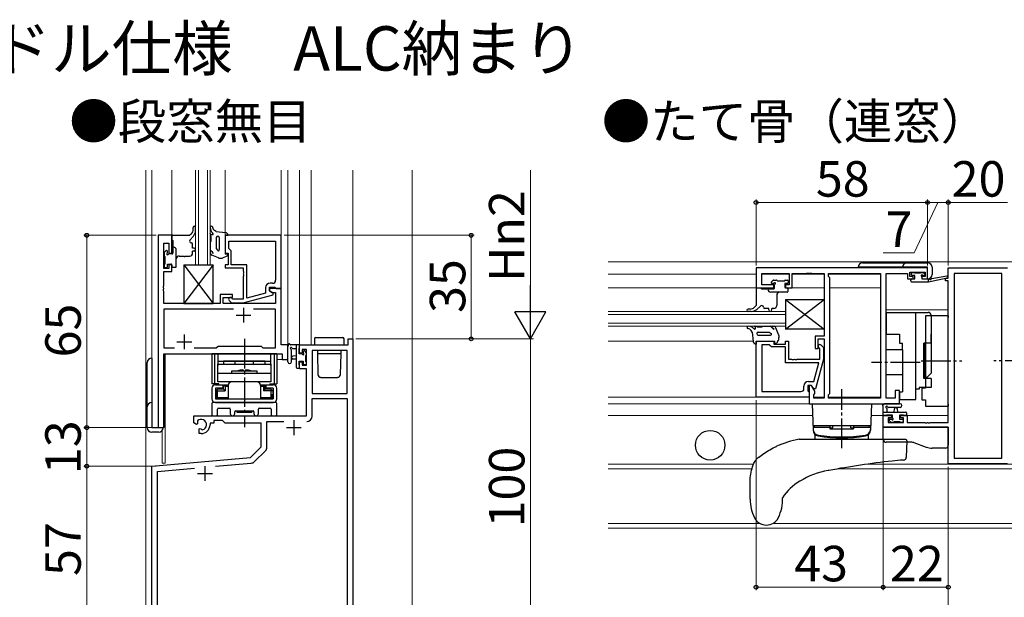
# Model space of a CAD drawing. Extents: x 105 to 1155, y 126 to 1690.
# Drawn here: x 502 to 834, y 672 to 867 of the extents above; entities that cross this region are included whole.
import ezdxf

# ---------------------------------------------------------------- set-up
doc = ezdxf.new("R2010")
doc.units = 0
doc.linetypes.add('YCENTER_1', pattern=[13, 10, -1, 1, -1])
for name, color, linetype, lineweight in [('USER1', 3, 'CONTINUOUS', 13), ('YKK_11', 7, 'CONTINUOUS', 30), ('YKK_12', 2, 'CONTINUOUS', 13), ('YKK_13', 4, 'CONTINUOUS', 30), ('YKK_D', 6, 'CONTINUOUS', 13)]:
    doc.layers.add(name, color=color, linetype=linetype, lineweight=lineweight)
doc.styles.add('text-b', font='txt')

msp = doc.modelspace()

# ---------------------------------------------------------------- linework, layer by layer
at = {"layer": 'YKK_11', "linetype": 'ByBlock', "lineweight": -2, "ltscale": 0.5}
for p, q in [((548.42, 794.3), (548.42, 729.3)), ((553.02, 794.3), (548.42, 794.3)), ((553.02, 788.3), (553.02, 794.3)), ((550.35, 783.1), (550.35, 791.6)), ((550.35, 791.6), (552.02, 791.6)), ((552.02, 791.6), (552.02, 788.3)), ((552.02, 788.3), (553.02, 788.3)), ((552.02, 783.1), (550.35, 783.1)), ((553.02, 784.3), (552.02, 784.3)), ((552.02, 784.3), (552.02, 783.1)), ((553.02, 782.1), (553.02, 784.3)), ((815.5, 779.87), (815.5, 783.37)), ((815.5, 783.37), (835.5, 783.37)), ((550.35, 777.26), (550.35, 782.1)), ((550.35, 782.1), (553.02, 782.1)), ((814.5, 778.87), (814.5, 779.87)), ((814.5, 779.87), (815.5, 779.87)), ((833.57, 781.44), (817.43, 781.44)), ((817.43, 781.44), (817.43, 719)), ((833.57, 719), (833.57, 781.44)), ((550.23, 777.08), (550.35, 777.26)), ((550.23, 776.53), (550.23, 777.08)), ((550.35, 776.34), (550.23, 776.53)), ((550.23, 776.08), (550.35, 776.26)), ((550.23, 775.53), (550.23, 776.08)), ((550.35, 776.26), (550.35, 776.34)), ((590.02, 776.3), (586.02, 776.3)), ((586.02, 776.3), (586.02, 775.5)), ((590.02, 757.3), (590.02, 776.3)), ((815.5, 778.87), (814.5, 778.87)), ((815.5, 731.1), (815.5, 778.87)), ((550.35, 775.34), (550.23, 775.53)), ((550.35, 771.3), (550.35, 775.34)), ((573.52, 774.3), (569.32, 774.3)), ((569.32, 774.3), (569.32, 771.3)), ((570.32, 771.3), (570.32, 773.3)), ((570.32, 773.3), (573.52, 773.3)), ((573.52, 773.3), (573.52, 774.3)), ((586.02, 775.5), (586.88, 775)), ((586.88, 775), (588.09, 775)), ((588.09, 775), (588.09, 771.3)), ((569.32, 771.3), (550.35, 771.3)), ((573.87, 769.37), (550.35, 769.37)), ((550.35, 769.37), (550.35, 756.23)), ((588.09, 771.3), (570.32, 771.3)), ((588.09, 769.37), (580.57, 769.37)), ((588.09, 756.23), (588.09, 769.37)), ((612.59, 757.3), (612.59, 759.3)), ((612.59, 759.3), (614.22, 759.3)), ((614.22, 759.3), (614.22, 659.3)), ((550.35, 756.23), (553.87, 756.23)), ((560.57, 756.23), (568.05, 756.23)), ((568.05, 756.23), (568.62, 756.8)), ((568.62, 756.8), (583.22, 756.8)), ((583.22, 756.8), (583.79, 756.23)), ((583.79, 756.23), (588.09, 756.23)), ((592.22, 757.3), (590.02, 757.3)), ((592.22, 752.3), (592.22, 757.3)), ((596.22, 754.5), (596.22, 757.3)), ((596.22, 757.3), (612.59, 757.3)), ((598.52, 755.67), (597.02, 755.67)), ((597.02, 755.67), (597.02, 754.5)), ((598.52, 750.4), (598.52, 755.67)), ((550.35, 729.3), (550.35, 754.3)), ((550.35, 754.3), (590.29, 754.3)), ((590.29, 754.3), (590.29, 752.3)), ((590.29, 752.3), (592.22, 752.3)), ((597.02, 754.5), (596.22, 754.5)), ((612.29, 755.37), (600.45, 755.37)), ((600.45, 755.37), (600.45, 740.8)), ((612.29, 740.8), (612.29, 755.37)), ((596.22, 749.2), (596.22, 751.5)), ((596.22, 751.5), (597.02, 751.5)), ((598.52, 749.2), (596.22, 749.2)), ((597.02, 751.5), (597.02, 750.4)), ((597.02, 750.4), (598.52, 750.4)), ((598.52, 733.3), (598.52, 749.2)), ((600.45, 740.8), (612.29, 740.8)), ((600.45, 733.17), (600.45, 739.17)), ((600.45, 739.17), (612.29, 739.17)), ((612.29, 739.17), (612.29, 661.23)), ((560.42, 730.94), (560.42, 733.3)), ((560.42, 733.3), (598.52, 733.3)), ((793.5, 729.47), (793.5, 733.37)), ((793.5, 733.37), (796.3, 733.37)), ((796.3, 732.57), (795.13, 732.57)), ((795.13, 732.57), (795.13, 731.1)), ((796.3, 733.37), (796.3, 732.57)), ((799.3, 732.57), (799.3, 733.37)), ((799.3, 733.37), (801.6, 733.37)), ((800.4, 732.57), (799.3, 732.57)), ((800.4, 731.1), (800.4, 732.57)), ((801.6, 733.37), (801.6, 731.1)), ((548.42, 729.3), (550.35, 729.3)), ((561.32, 730.42), (560.42, 730.94)), ((561.67, 730.62), (561.32, 730.42)), ((561.65, 731.58), (561.69, 731.12)), ((561.69, 731.12), (561.67, 730.62)), ((562.22, 728.86), (562.57, 729.06)), ((562.57, 729.06), (563.01, 728.83)), ((567.22, 730.8), (565.92, 730.8)), ((565.92, 730.8), (565.92, 730.3)), ((570.15, 731.67), (567.22, 731.67)), ((567.22, 731.67), (567.22, 730.8)), ((571.02, 730.8), (570.15, 731.67)), ((583.22, 730.8), (571.02, 730.8)), ((583.22, 722.8), (583.22, 730.8)), ((585.15, 722.75), (585.15, 731.37)), ((585.15, 731.37), (590.87, 731.37)), ((815.5, 729.47), (793.5, 729.47)), ((795.13, 731.1), (800.4, 731.1)), ((801.6, 731.1), (807.54, 731.1)), ((807.54, 731.1), (807.72, 730.98)), ((807.72, 730.98), (808.27, 730.98)), ((808.27, 730.98), (808.46, 731.1)), ((808.46, 731.1), (808.54, 731.1)), ((808.54, 731.1), (808.72, 730.98)), ((808.72, 730.98), (809.27, 730.98)), ((809.27, 730.98), (809.46, 731.1)), ((809.46, 731.1), (815.5, 731.1)), ((815.5, 717.07), (815.5, 729.47)), ((562.22, 727.3), (562.22, 728.86)), ((562.92, 727.3), (562.22, 727.3)), ((563.01, 728.83), (563.39, 728.57)), ((579.64, 719.23), (583.22, 722.8)), ((546.22, 716.3), (579.64, 719.23)), ((580.97, 717.83), (584.62, 721.48)), ((817.43, 719), (833.57, 719)), ((546.22, 664.53), (546.22, 716.3)), ((567.79, 716.25), (579.86, 717.31)), ((835.5, 717.07), (815.5, 717.07)), ((548.15, 714.53), (560.72, 715.63)), ((548.15, 664.53), (548.15, 714.53))]:
    msp.add_line(p, q, dxfattribs=at)
at = {"layer": 'YKK_11', "linetype": 'ByBlock', "lineweight": -2}
for p, q in [((590.02, 794.3), (571.02, 794.3)), ((571.02, 794.3), (571.02, 788.3)), ((572.32, 792.37), (588.09, 792.37)), ((572.32, 789.8), (572.32, 792.37)), ((588.09, 792.37), (588.09, 779.1)), ((590.02, 776.3), (590.02, 794.3)), ((572.52, 789.6), (572.32, 789.8)), ((573.02, 789.1), (572.52, 789.6)), ((573.02, 784.3), (573.02, 789.1)), ((571.02, 788.3), (572.02, 788.3)), ((572.02, 788.3), (572.02, 784.3)), ((572.02, 784.3), (571.02, 784.3)), ((571.02, 784.3), (571.02, 783.3)), ((571.02, 783.3), (577.12, 783.3)), ((578.42, 784.3), (573.02, 784.3)), ((577.12, 783.3), (577.12, 782.26)), ((577.12, 782.26), (577.24, 782.08)), ((578.42, 773.09), (578.42, 784.3)), ((808.5, 783.37), (750.5, 783.37)), ((750.5, 783.37), (750.5, 776.57)), ((808.5, 779.57), (808.5, 783.37)), ((577.24, 781.53), (577.12, 781.34)), ((577.12, 781.34), (577.12, 781.26)), ((577.12, 781.26), (577.24, 781.08)), ((577.24, 780.53), (577.12, 780.34)), ((577.12, 780.34), (577.12, 772.7)), ((577.24, 782.08), (577.24, 781.53)), ((577.24, 781.08), (577.24, 780.53)), ((752.43, 777.57), (752.43, 781.44)), ((752.43, 781.44), (761.7, 781.44)), ((761.7, 781.44), (761.7, 777.57)), ((762.7, 776.57), (762.7, 781.44)), ((762.7, 781.44), (767.54, 781.44)), ((767.54, 781.44), (767.72, 781.56)), ((767.72, 781.56), (768.27, 781.56)), ((768.27, 781.56), (768.46, 781.44)), ((768.46, 781.44), (768.54, 781.44)), ((768.54, 781.44), (768.72, 781.56)), ((768.72, 781.56), (769.27, 781.56)), ((769.27, 781.56), (769.46, 781.44)), ((769.46, 781.44), (773.5, 781.44)), ((773.5, 781.44), (773.5, 760.27)), ((775, 780.37), (775, 781.44)), ((775, 781.44), (792.57, 781.44)), ((775.43, 779.94), (775, 780.37)), ((775.43, 740.8), (775.43, 779.94)), ((792.57, 781.44), (792.57, 739.3)), ((794.5, 739.3), (794.5, 781.44)), ((794.5, 781.44), (801.7, 781.44)), ((801.7, 781.44), (801.7, 780.64)), ((801.7, 780.64), (801.7, 779.57)), ((801.7, 779.57), (803.6, 779.57)), ((802.5, 780.37), (802.5, 781.87)), ((802.5, 781.87), (807.7, 781.87)), ((803.6, 780.37), (802.5, 780.37)), ((803.6, 779.57), (803.6, 780.37)), ((807.7, 780.37), (806.6, 780.37)), ((806.6, 780.37), (806.6, 779.57)), ((806.6, 779.57), (808.5, 779.57)), ((807.7, 781.87), (807.7, 780.37)), ((584.72, 776.6), (584.72, 774.78)), ((586.02, 775.5), (586.02, 776.8)), ((586.02, 776.8), (587.82, 776.8)), ((587.09, 778.1), (586.22, 778.1)), ((587.82, 776.8), (588.02, 776.6)), ((588.02, 776.6), (588.32, 776.3)), ((588.32, 776.3), (590.02, 776.3)), ((750.5, 776.57), (756.5, 776.57)), ((756.5, 777.57), (752.43, 777.57)), ((756.5, 776.57), (756.5, 777.57)), ((761.7, 777.57), (760.5, 777.57)), ((760.5, 777.57), (760.5, 776.57)), ((760.5, 776.57), (762.7, 776.57)), ((572.39, 772.28), (573.17, 771.5)), ((573.66, 772.7), (573.24, 773.13)), ((577.12, 772.7), (573.66, 772.7)), ((577.11, 771.5), (587.22, 774.21)), ((584.72, 774.78), (578.42, 773.09)), ((587.22, 774.81), (586.02, 775.5)), ((587.22, 774.21), (587.22, 774.81)), ((573.17, 771.5), (577.11, 771.5)), ((773.5, 760.27), (770.5, 760.27)), ((770.5, 760.27), (770.5, 756.07)), ((771.5, 756.07), (771.5, 759.27)), ((771.5, 759.27), (773.5, 759.27)), ((773.5, 759.27), (773.5, 739.3)), ((750.5, 739.57), (750.5, 758.57)), ((750.5, 758.57), (756.5, 758.57)), ((752.43, 757.27), (752.43, 741.5)), ((755, 757.27), (752.43, 757.27)), ((755.2, 757.07), (755, 757.27)), ((755.7, 756.57), (755.2, 757.07)), ((760.5, 756.57), (755.7, 756.57)), ((756.5, 758.57), (756.5, 757.57)), ((756.5, 757.57), (760.5, 757.57)), ((760.5, 757.57), (760.5, 758.57)), ((760.5, 758.57), (761.5, 758.57)), ((760.5, 751.17), (760.5, 756.57)), ((761.5, 758.57), (761.5, 752.47)), ((770.5, 756.07), (771.5, 756.07)), ((772.1, 755.92), (771.68, 756.34)), ((772.1, 752.47), (772.1, 755.92)), ((772.52, 757.19), (773.3, 756.41)), ((773.3, 756.41), (773.3, 752.47)), ((761.5, 752.47), (762.54, 752.47)), ((762.54, 752.47), (762.72, 752.35)), ((762.72, 752.35), (763.27, 752.35)), ((763.27, 752.35), (763.46, 752.47)), ((763.46, 752.47), (763.54, 752.47)), ((763.54, 752.47), (763.72, 752.35)), ((763.72, 752.35), (764.27, 752.35)), ((764.27, 752.35), (764.46, 752.47)), ((764.46, 752.47), (772.1, 752.47)), ((773.3, 752.47), (770.59, 742.37)), ((771.71, 751.17), (760.5, 751.17)), ((770.02, 744.87), (771.71, 751.17)), ((766.7, 742.5), (766.7, 743.37)), ((769.3, 743.57), (768, 743.57)), ((768, 743.57), (768, 741.77)), ((768.2, 744.87), (770.02, 744.87)), ((769.3, 743.57), (768.5, 743.57)), ((768.5, 743.57), (768.5, 737.37)), ((770.43, 741.61), (769.3, 743.57)), ((769.99, 742.37), (769.3, 743.57)), ((770.59, 742.37), (769.99, 742.37)), ((768.5, 739.57), (750.5, 739.57)), ((752.43, 741.5), (765.7, 741.5)), ((768, 741.77), (768.2, 741.57)), ((768.2, 741.57), (768.5, 741.27)), ((768.5, 741.27), (768.5, 739.57)), ((770, 740.37), (770.43, 740.8)), ((770, 739.3), (770, 740.37)), ((773.5, 739.3), (770, 739.3)), ((770.43, 740.8), (770.43, 741.61)), ((775, 740.37), (775.43, 740.8)), ((775, 739.3), (775, 740.37)), ((792.57, 739.3), (775, 739.3)), ((797.5, 739.3), (794.5, 739.3)), ((799, 741.87), (797.5, 741.87)), ((797.5, 741.87), (797.5, 739.3)), ((799, 737.37), (799, 741.87)), ((768.5, 737.37), (799, 737.37))]:
    msp.add_line(p, q, dxfattribs=at)
at = {"layer": 'YKK_11', "ltscale": 0.5}
for p, q in [((577.22, 769.8), (577.22, 764.8)), ((574.72, 767.3), (579.72, 767.3)), ((557.22, 760.8), (557.22, 755.8)), ((554.72, 758.3), (559.72, 758.3)), ((591.72, 729.3), (596.72, 729.3)), ((594.22, 731.8), (594.22, 726.8)), ((564.22, 716.3), (564.22, 711.3)), ((561.72, 713.8), (566.72, 713.8))]:
    msp.add_line(p, q, dxfattribs=at)
at = {"layer": 'YKK_11', "linetype": 'ByBlock', "lineweight": -2}
for centre, radius, start, end in [((587.09, 779.1), 1, 270, 360), ((586.22, 776.6), 1.5, 90, 180), ((572.82, 772.7), 0.6, 45, 225), ((772.1, 756.77), 0.6, 45, 225), ((765.7, 742.5), 1, 270, 360), ((768.2, 743.37), 1.5, 90, 180)]:
    msp.add_arc(centre, radius, start, end, dxfattribs=at)
at = {"layer": 'YKK_11', "linetype": 'ByBlock', "lineweight": -2, "ltscale": 0.5}
for centre, radius, start, end in [((598.65, 733.17), 1.8, 270, 360), ((562.92, 730.3), 1.8, 285.3669, 134.6331), ((562.92, 730.3), 3, 270, 360), ((583.35, 722.75), 1.8, 315, 360), ((579.7, 719.1), 1.8, 275, 315)]:
    msp.add_arc(centre, radius, start, end, dxfattribs=at)
at = {"layer": 'YKK_12'}
for p, q in [((544.22, 816.3), (544.22, 657.77)), ((546.22, 816.3), (546.22, 729.3)), ((553.02, 794.3), (553.02, 816.3)), ((561.02, 816.3), (561.02, 784.3)), ((562.02, 784.3), (562.02, 816.3)), ((565.02, 816.3), (565.02, 784.3)), ((566.02, 784.3), (566.02, 816.3)), ((571.02, 794.3), (571.02, 816.3)), ((590.02, 776.3), (590.02, 816.3)), ((592.22, 752.3), (592.22, 816.3)), ((596.22, 757.3), (596.22, 816.3)), ((600.12, 816.3), (600.12, 757.3)), ((614.22, 816.3), (614.22, 571.3)), ((634.22, 816.3), (634.22, 571.3)), ((590.02, 757.3), (590.02, 786.3)), ((561.02, 784.3), (566.02, 784.3)), ((700.5, 785.37), (950.5, 785.37)), ((700.5, 781.17), (750.5, 781.17)), ((752.43, 781.17), (761.7, 781.17)), ((762.7, 781.17), (773.5, 781.17)), ((775, 781.17), (792.57, 781.17)), ((792.57, 781.17), (792.57, 739.6)), ((815, 779.87), (815, 779.96)), ((586.02, 776.3), (590.02, 776.3)), ((700.5, 776.57), (750.5, 776.57)), ((761.3, 776.57), (773.5, 776.57)), ((775.43, 776.57), (792.57, 776.57)), ((794.5, 769.17), (815.5, 769.17)), ((700.5, 768.57), (760.5, 768.57)), ((760.5, 767.57), (700.5, 767.57)), ((760.5, 768.57), (760.5, 763.57)), ((700.5, 764.57), (760.5, 764.57)), ((760.5, 763.57), (700.5, 763.57)), ((590.02, 757.3), (592.22, 757.3)), ((596.59, 757.3), (596.22, 757.3)), ((700.5, 758.57), (749.57, 758.57)), ((550.42, 729.3), (550.42, 754.3)), ((550.42, 754.3), (587.72, 754.3)), ((550.42, 753.3), (550.42, 735.8)), ((550.72, 717.3), (550.72, 754.3)), ((588.52, 752.3), (592.22, 752.3)), ((700.5, 739.57), (768.5, 739.57)), ((770, 739.57), (773.5, 739.57)), ((775, 739.57), (792.57, 739.57)), ((700.5, 737.37), (792.57, 737.37)), ((700.5, 733.37), (769.57, 733.37)), ((789.43, 733.37), (796.6, 733.37)), ((799, 733.37), (815.5, 733.37)), ((546.22, 729.3), (550.42, 729.3)), ((815, 729.46), (815, 729.47)), ((549.72, 717.3), (549.72, 728.28)), ((550.72, 717.3), (549.72, 717.3)), ((700.5, 717), (749.68, 717)), ((862.54, 717), (788.46, 717)), ((700.5, 715.37), (749.1, 715.37)), ((778.01, 715.37), (872.99, 715.37)), ((700.5, 696.87), (751.94, 696.87)), ((756.06, 696.87), (894.94, 696.87)), ((700.5, 695.37), (950.5, 695.37))]:
    msp.add_line(p, q, dxfattribs=at)
at = {"layer": 'YKK_13'}
for p, q in [((560.22, 796.3), (560.22, 796.97)), ((561.02, 795.94), (561.02, 796.97)), ((568.02, 795.6), (567.46, 795.98)), ((568.02, 795.6), (571.12, 795.21)), ((553.02, 794), (553.02, 792.8)), ((553.02, 792.8), (553.32, 792.5)), ((553.32, 794.3), (559.02, 794.3)), ((553.32, 792.5), (553.32, 788.3)), ((559.02, 794.3), (559.59, 794.85)), ((559.13, 792.63), (560.3, 794)), ((566.12, 794.51), (566.02, 794.91)), ((566.02, 794.91), (566.02, 794.41)), ((566.79, 794.51), (566.12, 794.51)), ((566.22, 792.25), (566.14, 792.19)), ((566.22, 793.91), (566.22, 792.25)), ((566.97, 794.85), (566.74, 795.1)), ((568.02, 793.57), (568.02, 789.87)), ((569.02, 793.58), (569.02, 789.4)), ((571.02, 794.3), (571.02, 787.9)), ((571.02, 794.3), (572.01, 794.3)), ((551, 789.11), (550.5, 788.61)), ((551.52, 788.46), (551.52, 788.9)), ((553.52, 790.3), (553.32, 790.3)), ((554.52, 783.8), (554.52, 789.3)), ((560.02, 790), (560.02, 791.3)), ((560.52, 790), (560.02, 790)), ((560.52, 789), (560.02, 789)), ((560.02, 788.3), (560.02, 789)), ((566.02, 791.95), (566.02, 789.54)), ((566.19, 789.16), (566.75, 788.67)), ((568.02, 789.87), (568.47, 789.23)), ((550.42, 788.4), (550.42, 787.4)), ((550.62, 787.2), (550.62, 784.6)), ((553.02, 788), (551.98, 788)), ((555.52, 787.3), (557.07, 787.3)), ((557.47, 787.3), (559.02, 787.3)), ((566.02, 788.66), (566.02, 788.46)), ((568.75, 786.66), (566.51, 787.59)), ((569.09, 786.6), (569.81, 786.6)), ((570.2, 786.68), (571.73, 787.33)), ((571.62, 787.9), (571.02, 787.9)), ((550.42, 784.4), (550.42, 783.7)), ((550.72, 783.4), (551.22, 783.4)), ((551.52, 784.6), (552.72, 784.6)), ((551.52, 783.7), (551.52, 784.6)), ((553.02, 784.3), (553.02, 783.8)), ((553.32, 783.5), (554.22, 783.5)), ((567.02, 784.3), (557.02, 771.3)), ((557.02, 784.3), (567.02, 771.3)), ((557.02, 784.3), (567.02, 784.3)), ((557.02, 784.3), (557.02, 771.3)), ((567.02, 771.3), (567.02, 784.3)), ((808.5, 783.49), (785, 783.49)), ((786.5, 784.99), (808.5, 784.99)), ((808.5, 779.59), (808.5, 783.49)), ((810, 783.49), (810, 781.09)), ((755.69, 778.58), (756.19, 779.08)), ((756.4, 779.17), (757.4, 779.17)), ((757.6, 778.97), (760.2, 778.97)), ((760.4, 779.17), (761.1, 779.17)), ((802.8, 778.87), (802.8, 779.27)), ((803.1, 780.97), (803.1, 781.47)), ((803.1, 779.57), (804.2, 779.57)), ((803.4, 781.77), (803.9, 781.77)), ((804.2, 780.67), (803.4, 780.67)), ((804.1, 781.57), (806.1, 781.57)), ((804.2, 779.57), (804.2, 780.67)), ((806.3, 781.77), (806.9, 781.77)), ((806.6, 780.2), (806.6, 779.57)), ((806.6, 779.57), (808.8, 779.57)), ((807.4, 780.67), (807.06, 780.67)), ((807.11, 781.68), (807.61, 781.18)), ((808.8, 778.57), (815.07, 779.97)), ((808.8, 779.57), (808.89, 779.58)), ((808.8, 778.57), (808.8, 779.57)), ((809.91, 779.75), (814.95, 780.56)), ((750.5, 776.27), (750.5, 770.57)), ((750.8, 776.57), (752, 776.57)), ((752, 776.57), (752.3, 776.27)), ((752.3, 776.27), (756.5, 776.27)), ((754.5, 776.07), (754.5, 776.27)), ((756.34, 778.07), (755.9, 778.07)), ((756.8, 776.57), (756.8, 777.6)), ((760.2, 778.07), (760.2, 776.87)), ((761.1, 778.07), (760.2, 778.07)), ((760.5, 776.57), (761, 776.57)), ((761.3, 776.27), (761.3, 775.37)), ((761.4, 778.87), (761.4, 778.37)), ((803.1, 778.57), (808.8, 778.57)), ((761, 775.07), (755.5, 775.07)), ((757.5, 774.07), (757.5, 772.52)), ((760.5, 762.57), (773.5, 772.57)), ((760.5, 772.57), (773.5, 762.57)), ((760.5, 772.57), (760.5, 762.57)), ((760.5, 772.57), (773.5, 772.57)), ((773.5, 772.57), (773.5, 762.57)), ((557.02, 771.3), (567.02, 771.3)), ((748.5, 769.37), (747.84, 769.37)), ((750.5, 770.57), (749.96, 769.99)), ((752.18, 770.45), (750.8, 769.28)), ((754.8, 769.57), (753.5, 769.57)), ((754.8, 769.07), (754.8, 769.57)), ((755.8, 769.07), (755.8, 769.57)), ((756.5, 769.57), (755.8, 769.57)), ((757.5, 772.12), (757.5, 770.57)), ((748.86, 768.57), (747.84, 768.57)), ((794.5, 768.27), (794.5, 760.87)), ((794.5, 768.27, 0), (804.5, 768.27, 0)), ((804.5, 742.27, 0), (804.5, 768.27, 0)), ((804.5, 768.27, 0), (805.7, 768.27, 0)), ((804.5, 738.87, 0), (804.5, 768.27, 0)), ((805.7, 768.27, 0), (808.7, 768.27, 0)), ((815.5, 767.12), (807.8, 767.12)), ((807.8, 767.12), (807.8, 766.53)), ((807.8, 766.53), (807.8, 759.7)), ((809.7, 767.27, 0), (809.7, 747.77, 0)), ((815.5, 767.12), (815.5, 766.53)), ((815.5, 765.52), (815.5, 766.53)), ((815.5, 737.37), (815.5, 766.37)), ((749.96, 762.61), (749.7, 762.84)), ((750.29, 763.47), (749.89, 763.57)), ((749.89, 763.57), (750.39, 763.57)), ((750.29, 762.79), (750.29, 763.47)), ((750.89, 763.37), (752.55, 763.37)), ((752.55, 763.37), (752.61, 763.44)), ((752.85, 763.57), (755.26, 763.57)), ((755.64, 763.4), (756.14, 762.83)), ((756.14, 763.57), (756.35, 763.57)), ((758.14, 760.83), (757.21, 763.07)), ((773.5, 762.57), (760.5, 762.57)), ((804.5, 763.07, 0), (804.5, 765.47, 0)), ((601.22, 759.3), (601.22, 757.3)), ((601.72, 759.8), (606.22, 759.8)), ((606.22, 759.8), (610.72, 759.8)), ((611.22, 757.3), (611.22, 759.3)), ((749.2, 761.57), (748.82, 762.12)), ((749.2, 761.57), (749.59, 758.46)), ((751.22, 760.57), (755.4, 760.57)), ((751.24, 761.57), (754.93, 761.57)), ((754.93, 761.57), (755.57, 761.11)), ((758.12, 759.38), (758.1, 759.34)), ((758.2, 760.5), (758.2, 759.77)), ((794.5, 760.87), (799, 760.87)), ((799, 760.87), (799, 757.87)), ((807.8, 761.67), (807.8, 742.67)), ((809.7, 757.87, 0), (809.7, 760.87, 0)), ((592.22, 751.57), (592.22, 756.74)), ((595.92, 757.3), (593.24, 757.3)), ((593.84, 756.1), (595.02, 756.1)), ((595.02, 757.3), (595.02, 749.7)), ((596.02, 754.2), (596.02, 756.2)), ((596.22, 756.4), (596.22, 757)), ((750.5, 758.57), (756.9, 758.57)), ((750.5, 758.57), (750.5, 757.57)), ((756.9, 757.97), (756.9, 758.57)), ((757.87, 758.79), (757.48, 757.85)), ((794.5, 747.12), (794.5, 755.62)), ((800, 755.62), (794.5, 755.62)), ((799, 757.87), (800, 757.87)), ((800, 755.62), (800, 757.87)), ((800, 755.62), (800, 747.12)), ((807.2, 745.87, 0), (807.2, 757.87, 0)), ((809.7, 757.87, 0), (807.2, 757.87, 0)), ((807.2, 756.47, 0), (807.2, 747.27, 0)), ((807.7, 746.27, 0), (807.7, 757.87, 0)), ((546.22, 752.8), (546.22, 729.3)), ((588.52, 754.3), (566.52, 754.3)), ((566.52, 754.3), (566.52, 744.1)), ((567.47, 754.3), (567.47, 744.1)), ((568.52, 754.3), (568.52, 750.3)), ((586.52, 750.3), (586.52, 754.3)), ((587.57, 754.3), (587.57, 744.1)), ((588.52, 754.3), (588.52, 744.1)), ((593.42, 751.57), (593.42, 755.54)), ((595.02, 753.6), (593.87, 753.5)), ((595.02, 752.4), (593.87, 752.5)), ((596.96, 754.2), (596.02, 754.2)), ((597.42, 755), (597.42, 754.66)), ((598.43, 754.71), (597.93, 755.21)), ((598.32, 751.6), (598.32, 753.7)), ((598.52, 753.9), (598.52, 754.5)), ((602.22, 755.37), (602.22, 754.3)), ((602.22, 754.3), (602.39, 747.28)), ((610.22, 754.3), (602.22, 754.3)), ((610.04, 747.28), (610.22, 754.3)), ((610.22, 754.3), (610.22, 755.37)), ((544.72, 729.3), (544.72, 751.3)), ((568.52, 751.8), (586.52, 751.8)), ((568.52, 750.8), (586.52, 750.8)), ((568.52, 744.8), (568.52, 750.8)), ((584.52, 751.8), (570.52, 751.8)), ((570.52, 751.8), (570.52, 750.8)), ((574.42, 750.8), (574.42, 751.8)), ((580.62, 750.8), (580.62, 751.8)), ((584.52, 750.8), (584.52, 751.8)), ((586.52, 750.8), (586.52, 744.8)), ((595.32, 749.4), (595.92, 749.4)), ((596.02, 750.5), (596.02, 751.8)), ((596.02, 751.8), (597.42, 751.8)), ((596.02, 750.5), (596.02, 750.5)), ((596.22, 749.7), (596.22, 750.3)), ((597.42, 751.8), (597.42, 750.9)), ((597.72, 750.6), (598.22, 750.6)), ((598.52, 750.9), (598.52, 751.4)), ((568.52, 747.7), (586.52, 747.7)), ((573.27, 747.7), (573.27, 748.5)), ((573.27, 748.5), (581.77, 748.5)), ((576.97, 748.8), (577.27, 748.5)), ((577.27, 748.5), (577.77, 748.5)), ((578.07, 748.8), (577.77, 748.5)), ((581.77, 748.5), (581.77, 747.7)), ((603.49, 746.3), (603.39, 746.3)), ((603.49, 746.3), (608.94, 746.3)), ((609.04, 746.3), (608.94, 746.3)), ((800, 747.12), (794.5, 747.12)), ((800, 747.12), (800, 741.37)), ((809.7, 745.87, 0), (807.2, 745.87, 0)), ((808.2, 746.27, 0), (807.7, 746.27, 0)), ((809.7, 747.77, 0), (808.2, 746.27, 0)), ((809.7, 745.87, 0), (809.7, 742.87, 0)), ((568.85, 744.1), (566.52, 744.1)), ((566.52, 742.6), (566.52, 739)), ((567.72, 743.8), (570.27, 743.8)), ((567.72, 742.6), (567.72, 739)), ((570.27, 742.6), (567.72, 742.6)), ((567.95, 744.1), (567.95, 743.8)), ((586.52, 744.8), (568.52, 744.8)), ((570.52, 742.3), (568.67, 742.3)), ((568.9, 743.8), (568.9, 744.1)), ((570.27, 743.8), (570.27, 742.6)), ((570.52, 743.8), (572.07, 743.8)), ((570.52, 742.3), (570.52, 743.8)), ((570.52, 743.8), (571.02, 743.3)), ((570.52, 742.3), (571.02, 741.8)), ((571.02, 743.3), (571.02, 741.8)), ((571.02, 743.3), (572.07, 743.3)), ((572.07, 743.6), (572.07, 739)), ((581.77, 744.8), (573.27, 744.8)), ((582.97, 743.8), (584.52, 743.8)), ((582.97, 743.6), (582.97, 739)), ((582.97, 743.3), (584.02, 743.3)), ((584.02, 743.3), (584.52, 743.8)), ((584.02, 743.3), (584.02, 741.8)), ((584.52, 742.3), (584.02, 741.8)), ((584.52, 742.3), (584.52, 743.8)), ((586.37, 742.3), (584.52, 742.3)), ((584.77, 743.8), (584.77, 742.6)), ((584.77, 743.8), (587.32, 743.8)), ((587.32, 742.6), (584.77, 742.6)), ((586.14, 744.1), (586.14, 743.8)), ((586.19, 744.1), (588.52, 744.1)), ((587.09, 744.1), (587.09, 743.8)), ((587.32, 742.6), (587.32, 739)), ((588.52, 739), (588.52, 742.6)), ((805.7, 742.87, 0), (805.7, 742.27, 0)), ((807.2, 742.87, 0), (805.7, 742.87, 0)), ((807.8, 742.67), (806.5, 742.67)), ((806.5, 742.67), (806.5, 738.67)), ((809.7, 742.87, 0), (807.2, 742.87, 0)), ((567.72, 739), (587.32, 739)), ((567.87, 739), (567.87, 741)), ((567.87, 739), (569.82, 739)), ((567.92, 741.6), (567.92, 740.6)), ((567.92, 741.6), (567.97, 741.6)), ((567.92, 740.6), (567.97, 740.6)), ((567.97, 739.7), (567.97, 740.6)), ((568.47, 741.8), (568.17, 742.1)), ((568.47, 739.5), (568.17, 739.21)), ((568.47, 739.5), (568.47, 741.8)), ((568.47, 741.8), (571.02, 741.8)), ((568.47, 739.5), (572.07, 739.5)), ((572.07, 739), (568.67, 739)), ((569.82, 739), (585.22, 739)), ((582.97, 739.5), (586.57, 739.5)), ((586.37, 739), (582.97, 739)), ((586.57, 741.8), (584.02, 741.8)), ((585.22, 739), (587.17, 739)), ((586.57, 741.8), (586.86, 742.1)), ((586.57, 739.5), (586.57, 741.8)), ((586.57, 739.5), (586.86, 739.21)), ((587.12, 741.6), (587.07, 741.6)), ((587.12, 740.6), (587.07, 740.6)), ((587.07, 739.7), (587.07, 740.6)), ((587.12, 741.6), (587.12, 740.6)), ((587.17, 741), (587.17, 739)), ((799, 741.37), (800, 741.37)), ((799, 741.37), (799, 738.87)), ((805.7, 742.27, 0), (804.5, 742.27, 0)), ((566.52, 737.5), (566.52, 733.8)), ((588.22, 737.8), (566.82, 737.8)), ((567.72, 737.8), (587.32, 737.8)), ((568.75, 735.87), (572.47, 735.87)), ((582.57, 735.87), (586.29, 735.87)), ((588.52, 733.8), (588.52, 737.5)), ((769.5, 737.37), (769.81, 728.41)), ((769.5, 737.37), (789.5, 737.37)), ((789.5, 737.37), (789.19, 728.41)), ((793.5, 733.67), (793.5, 736.35)), ((799.23, 737.37), (794.07, 737.37)), ((794.7, 735.75), (794.7, 734.57)), ((799.23, 736.17), (795.27, 736.16)), ((797.2, 734.57), (797.3, 735.71)), ((798.4, 734.57), (798.3, 735.71)), ((799, 738.87, 0), (804.5, 738.87, 0)), ((806.5, 738.67), (807.8, 738.67)), ((807.8, 738.67), (807.8, 737.2)), ((807.8, 737.2), (807.8, 736.62)), ((807.8, 736.62), (815.5, 736.62)), ((815.5, 737.2), (815.5, 738.22)), ((815.5, 737.2), (815.5, 736.62)), ((567.02, 733.3), (567.95, 733.3)), ((568.45, 733.8), (568.45, 735.57)), ((572.77, 735.57), (572.77, 734.05)), ((574.27, 734.05), (574.27, 734.7)), ((574.57, 735), (580.47, 735)), ((575.02, 735), (580.02, 735)), ((575.02, 735), (575.02, 734.5)), ((575.02, 734.5), (580.02, 734.5)), ((580.02, 735), (580.02, 734.5)), ((580.77, 734.7), (580.77, 734.05)), ((582.27, 734.05), (582.27, 735.57)), ((586.59, 735.57), (586.59, 733.8)), ((587.09, 733.3), (588.02, 733.3)), ((793.5, 734.57), (801.1, 734.57)), ((794.4, 733.37), (793.8, 733.37)), ((796.6, 733.57), (794.6, 733.57)), ((796.6, 732.63), (796.6, 733.57)), ((800.3, 733.57), (799, 733.57)), ((799, 733.57), (799, 732.17)), ((800.3, 733.57), (800.3, 733.57)), ((801.1, 733.37), (800.5, 733.37)), ((801.4, 734.27), (801.4, 733.67)), ((546.22, 729.3), (550.12, 729.3)), ((789.24, 729.87), (769.76, 729.87)), ((775.5, 729.37), (769.8, 729.37)), ((769.8, 729.37), (769.82, 728.72)), ((770.3, 729.37), (770.3, 729.87)), ((775.5, 729.87), (770.3, 729.87)), ((775.5, 729.87), (775.5, 728.87)), ((775.5, 729.19), (776.5, 729.19)), ((776.5, 729.19), (776.5, 729.87)), ((782.5, 729.19), (782.5, 729.87)), ((782.5, 729.19), (783.5, 729.19)), ((783.5, 729.87), (783.5, 728.87)), ((788.7, 729.87), (783.5, 729.87)), ((789.2, 729.37), (783.5, 729.37)), ((788.7, 729.37), (788.7, 729.87)), ((789.2, 729.37), (789.17, 728.72)), ((793.5, 725.36), (793.5, 729.46)), ((793.5, 729.46), (815.5, 729.46)), ((796.09, 731.15), (795.59, 731.65)), ((795.8, 732.17), (796.14, 732.17)), ((796.9, 731.07), (796.3, 731.07)), ((799.2, 731.27), (797.1, 731.27)), ((799, 732.17), (799.9, 732.17)), ((799.9, 731.07), (799.4, 731.07)), ((800.2, 731.87), (800.2, 731.37)), ((815.5, 729.46), (815.5, 723.36)), ((548.62, 727.8), (546.22, 727.8)), ((770.5, 725.37), (770.5, 726.86)), ((775.5, 728.87), (783.5, 728.87)), ((788.5, 725.37), (788.5, 726.86)), ((765.14, 725.37), (800.98, 725.37)), ((770.5, 725.37), (788.5, 725.37)), ((803.15, 724.36), (794.5, 724.36)), ((801.48, 724.85), (801.29, 719.29)), ((803.83, 724.25), (808.07, 722.72)), ((814.5, 722.36), (810.1, 722.36)), ((775.11, 714.86), (774.9, 714.81)), ((748.5, 705.12), (748.5, 711.18))]:
    msp.add_line(p, q, dxfattribs=at)
at = {"layer": 'YKK_13', "linetype": 'YCENTER_1'}
for p, q in [((577.52, 759.3), (577.52, 729.5)), ((806, 751.37), (789.57, 751.37)), ((806.3, 751.87), (820.13, 751.87)), ((844.7, 751.87), (830.87, 751.87)), ((779.5, 722.37), (779.5, 742.3))]:
    msp.add_line(p, q, dxfattribs=at)
at = {"layer": 'YKK_13'}
msp.add_circle((735, 723.37), 5, dxfattribs=at)
for centre, radius, start, end in [((558.22, 796.3), 2, 313.4323, 0), ((560.62, 796.97), 0.4, 0, 180), ((558.02, 795.94), 3, 319.6715, 0), ((566.42, 796.97), 0.4, 7.7033, 182.1673), ((569.02, 797.07), 3, 182.1673, 220.8197), ((568.3, 797.22), 1.5, 187.7033, 235.8873), ((553.32, 794), 0.3, 90, 180), ((559.52, 792.3), 0.5, 139.6715, 270), ((566.73, 794.41), 0.713, 179.6137, 223.9941), ((566.79, 794.72), 0.213, 269.9796, 34.9919), ((568.52, 793.57), 0.5, 90, 180), ((568.52, 793.57), 0.5, 2.2372, 90), ((571.02, 794.22), 1, 4.7485, 84.2398), ((551.22, 788.9), 0.3, 0, 135), ((553.52, 789.3), 1, 0, 90), ((559.52, 791.3), 0.5, 0, 90), ((560.52, 789.5), 0.5, 270, 90), ((566.32, 791.95), 0.3, 125.5377, 180), ((566.52, 789.54), 0.5, 180, 228.726), ((566.32, 788.66), 0.3, 2.224, 180), ((568.72, 789.4), 0.3, 215.5518, 0), ((550.72, 788.4), 0.3, 135, 180), ((550.62, 787.4), 0.2, 180, 270), ((551.52, 788), 0.25, 123.0557, 326.9443), ((551.22, 788.46), 0.3, 303.0557, 0), ((551.98, 787.7), 0.3, 90, 146.9443), ((553.02, 788.3), 0.3, 270, 0), ((555.52, 786.3), 1, 90, 180), ((557.27, 787.3), 0.2, 180, 0), ((559.02, 788.3), 1, 270, 0), ((567.02, 788.46), 1, 180, 239.6157), ((567.12, 788.69), 0.5, 182.224, 255.9718), ((566.09, 787.91), 1, 19.812, 48.726), ((567, 788.24), 0.0348, 257.2936, 19.812), ((569.09, 787.6), 1, 250.2845, 270), ((569.81, 787.6), 1, 270, 292.8147), ((571.62, 787.6), 0.3, 292.8147, 90), ((550.62, 784.4), 0.2, 90, 180), ((550.72, 783.7), 0.3, 180, 270), ((551.22, 783.7), 0.3, 270, 0), ((552.72, 784.3), 0.3, 0, 90), ((553.32, 783.8), 0.3, 180, 270), ((554.22, 783.8), 0.3, 270, 0), ((786.5, 783.49), 1.5, 90, 180), ((801.5, 783.49), 1.5, 90, 180), ((808.5, 783.49), 1.5, 0, 90), ((756.4, 778.87), 0.3, 90, 135), ((757.4, 778.97), 0.2, 0, 90), ((760.4, 778.97), 0.2, 90, 180), ((761.1, 778.87), 0.3, 0, 90), ((803.1, 779.27), 0.3, 90, 180), ((803.4, 781.47), 0.3, 90, 180), ((803.4, 780.97), 0.3, 180, 270), ((803.9, 781.57), 0.2, 0, 90), ((806.3, 781.57), 0.2, 90, 180), ((806.6, 780.67), 0.25, 33.0557, 236.9443), ((806.3, 780.2), 0.3, 0, 56.9443), ((807.06, 780.97), 0.3, 213.0557, 270), ((806.9, 781.47), 0.3, 45, 90), ((807.4, 780.97), 0.3, 270, 45), ((808.5, 781.09), 1.5, 270, 0), ((808.93, 779.28), 0.3, 39.1975, 99.1975), ((809.4, 779.66), 0.3, 219.1975, 339.1975), ((809.96, 779.45), 0.3, 99.1975, 159.1975), ((815, 780.27), 0.3, 282.6586, 99.1975), ((750.8, 776.27), 0.3, 90, 180), ((755.5, 776.07), 1, 180, 270), ((755.9, 778.37), 0.3, 135, 270), ((756.34, 778.37), 0.3, 270, 326.9443), ((756.5, 776.57), 0.3, 270, 0), ((756.8, 778.07), 0.25, 303.0557, 146.9443), ((757.1, 777.6), 0.3, 123.0557, 180), ((760.5, 776.87), 0.3, 180, 270), ((761, 776.27), 0.3, 0, 90), ((761.1, 778.37), 0.3, 270, 0), ((803.1, 778.87), 0.3, 180, 270), ((758.5, 774.07), 1, 90, 180), ((757.5, 772.32), 0.2, 270, 90), ((761, 775.37), 0.3, 270, 0), ((747.84, 768.97), 0.4, 90, 270), ((748.5, 771.37), 2, 270, 316.5677), ((748.86, 771.57), 3, 270, 310.3285), ((752.5, 770.07), 0.5, 0, 130.3285), ((753.5, 770.07), 0.5, 180, 270), ((755.3, 769.07), 0.5, 180, 0), ((756.5, 770.57), 1, 270, 0), ((808.7, 767.27, 0), 1, 0, 90), ((747.83, 763.16), 0.4, 87.8327, 262.2967), ((747.58, 761.28), 1.5, 34.1127, 82.2967), ((747.74, 760.57), 3, 49.1803, 87.8327), ((750.08, 762.79), 0.213, 235.0081, 0.0204), ((750.4, 762.85), 0.713, 46.0059, 90.3863), ((752.85, 763.27), 0.3, 90, 144.4623), ((755.26, 763.07), 0.5, 41.274, 90), ((756.14, 763.27), 0.3, 90, 267.776), ((756.11, 762.47), 0.5, 14.0282, 87.776), ((756.89, 763.49), 1, 221.274, 250.188), ((756.35, 762.57), 1, 30.3843, 90), ((756.56, 762.58), 0.0348, 250.188, 12.7064), ((601.72, 759.3), 0.5, 90, 180), ((610.72, 759.3), 0.5, 0, 90), ((751.24, 761.07), 0.5, 90, 180), ((751.24, 761.07), 0.5, 180, 267.7628), ((755.4, 760.87), 0.3, 270, 54.4482), ((757.99, 759.07), 0.3, 247.1435, 67.1435), ((757.2, 759.77), 1, 337.1853, 0), ((757.2, 760.5), 1, 0, 19.7155), ((592.52, 756.74), 0.3, 130.5288, 180), ((592.13, 757.19), 0.3, 310.5288, 10.5288), ((592.72, 757.3), 0.3, 30, 190.5288), ((593.24, 757.6), 0.3, 210, 270), ((593.32, 756.1), 0.3, 30, 250.8102), ((593.12, 755.54), 0.3, 359.9598, 70.8102), ((593.84, 756.4), 0.3, 210, 270), ((595.92, 757), 0.3, 0, 90), ((596.02, 756.4), 0.2, 270, 0), ((750.58, 758.56), 1, 185.7602, 265.2515), ((757.2, 757.97), 0.3, 180, 337.1853), ((546.22, 751.3), 1.5, 90, 180), ((593.92, 753), 0.5, 95.0921, 264.9079), ((596.96, 753.9), 0.3, 33.0557, 90), ((597.42, 754.2), 0.25, 213.0557, 56.9443), ((597.72, 755), 0.3, 45, 180), ((597.72, 754.66), 0.3, 180, 236.9443), ((598.32, 753.9), 0.2, 270, 0), ((598.22, 754.5), 0.3, 0, 45), ((592.82, 751.57), 0.6, 179.9598, 359.9598), ((595.32, 749.7), 0.3, 180, 270), ((595.92, 749.7), 0.3, 270, 0), ((596.02, 750.3), 0.2, 0, 90), ((597.72, 750.9), 0.3, 180, 270), ((598.22, 750.9), 0.3, 270, 0), ((598.32, 751.4), 0.2, 0, 90), ((577.52, 741), 7.82, 94.0361, 106.4447), ((577.52, 741), 7.82, 73.5553, 85.9639), ((603.39, 747.3), 1, 181.4321, 270), ((609.04, 747.3), 1, 270, 358.5679), ((567.72, 742.6), 1.2, 90, 180), ((568.67, 741.6), 0.7, 90, 180), ((573.27, 743.6), 1.2, 90, 180), ((581.77, 743.6), 1.2, 0, 90), ((586.37, 741.6), 0.7, 0, 90), ((587.32, 742.6), 1.2, 0, 90), ((567.72, 739), 1.2, 180, 270), ((568.67, 739.7), 0.7, 180, 270), ((586.37, 739.7), 0.7, 270, 0), ((587.32, 739), 1.2, 270, 0), ((546.22, 736.3), 1.5, 90, 180), ((566.82, 737.5), 0.3, 90, 180), ((568.75, 735.57), 0.3, 90, 180), ((572.47, 735.57), 0.3, 0, 90), ((582.57, 735.57), 0.3, 90, 180), ((586.29, 735.57), 0.3, 0, 90), ((588.22, 737.5), 0.3, 360, 90), ((793.5, 736.87), 0.3, 79.4712, 240), ((793.2, 736.35), 0.3, 0, 60), ((793.61, 737.46), 0.3, 259.4712, 319.4712), ((794.07, 737.07), 0.3, 90, 139.4712), ((794.7, 736.27), 0.3, 19.1898, 240), ((794.4, 735.75), 0.3, 0, 60), ((795.27, 736.46), 0.3, 199.1898, 270.0402), ((797.8, 735.67), 0.5, 5.0921, 174.9079), ((799.23, 736.77), 0.6, 270.0402, 90.0402), ((567.02, 733.8), 0.5, 180, 270), ((567.95, 733.8), 0.5, 270, 360), ((573.52, 734.05), 0.75, 180, 0), ((574.57, 734.7), 0.3, 90, 180), ((580.47, 734.7), 0.3, 0, 90), ((581.52, 734.05), 0.75, 180, 0), ((587.09, 733.8), 0.5, 180, 270), ((588.02, 733.8), 0.5, 270, 0), ((793.8, 733.67), 0.3, 180, 270), ((794.4, 733.57), 0.2, 270, 0), ((796.6, 732.17), 0.25, 213.0557, 56.9443), ((796.9, 732.63), 0.3, 180, 236.9443), ((800.5, 733.57), 0.2, 180, 270), ((801.1, 734.27), 0.3, 0, 90), ((801.1, 733.67), 0.3, 270, 0), ((546.22, 729.3), 1.5, 180, 270), ((548.62, 729.3), 1.5, 270, 0), ((795.8, 731.87), 0.3, 90, 225), ((796.3, 731.37), 0.3, 225, 270), ((796.14, 731.87), 0.3, 33.0557, 90), ((796.9, 731.27), 0.2, 270, 0), ((799.4, 731.27), 0.2, 180, 270), ((799.9, 731.87), 0.3, 0, 90), ((799.9, 731.37), 0.3, 270, 0), ((771.81, 728.48), 2, 182, 260.8787), ((771.82, 728.79), 2, 182, 260.8929), ((770.25, 726.86), 0.25, 0, 46.0506), ((779.5, 776.37), 50.5, 260.8787, 279.1213), ((779.5, 776.68), 50.5, 260.8929, 279.1071), ((787.18, 728.79), 2, 279.1071, 358), ((787.19, 728.48), 2, 279.1213, 358), ((788.75, 726.86), 0.25, 133.9494, 180), ((770.86, 692.87), 33, 99.9866, 114.1038), ((794.5, 725.36), 1, 180, 270), ((794.5, 725.36), 1, 180, 270), ((800.98, 724.87), 0.5, 358, 90), ((803.15, 722.36), 2, 70.2011, 90), ((810.1, 728.36), 6, 250.2011, 270), ((814.5, 723.36), 1, 270, 0), ((800.29, 719.33), 1, 272.2499, 358), ((836.7, 373.37), 347, 96.653, 100.2236), ((802.29, 668.37), 50, 92.2499, 96.653), ((779.79, 687.25), 28, 100.0611, 121.25), ((773.92, 696.44), 17.1, 120.4097, 147.4876), ((762.53, 705.12), 14.03, 180, 206.481), ((745.33, 705.16), 14.17, 333.5855, 1.8699), ((754, 700.87), 4.5, 206.481, 333.519)]:
    msp.add_arc(centre, radius, start, end, dxfattribs=at)
for points, knots in [([(751.29, 719.19), (751.92, 719.67), (753.17, 720.63), (755.2, 721.89), (756.63, 722.63), (757.37, 722.98), (757.38, 722.99)], [0, 0, 0, 0, 2.362858, 4.729098, 7.159824, 7.194153, 7.194153, 7.194153, 7.194153]), ([(748.5, 711.14), (748.51, 711.54), (748.53, 712.81), (748.9, 714.9), (749.56, 716.78), (750.17, 718.05), (750.6, 718.62), (750.9, 718.91), (750.99, 719.01)], [0, 0, 0, 0, 1.202788, 3.818777, 6.315109, 7.165159, 8.037711, 8.426685, 8.426685, 8.426685, 8.426685]), ([(751.29, 719.19), (751.28, 719.18), (751.25, 719.17), (751.2, 719.13), (751.14, 719.1), (751.09, 719.07), (751.04, 719.04), (751.01, 719.02), (750.99, 719.01)], [0, 0, 0, 0, 0.0428182, 0.1050918, 0.1685552, 0.2392973, 0.2952592, 0.3512767, 0.3512767, 0.3512767, 0.3512767])]:
    msp.add_open_spline(points, degree=3, knots=knots, dxfattribs=at)
at = {"layer": 'YKK_D'}
for p, q in [((674.22, 769.8), (674.22, 816.3)), ((750.5, 784.07), (750.5, 806.37)), ((808.5, 784.07), (808.5, 806.37)), ((808.5, 784.07), (808.5, 806.37)), ((815.5, 784.07), (815.5, 806.37)), ((815.5, 784.07), (815.5, 806.37)), ((750.5, 805.37), (808.5, 805.37)), ((812, 805.37), (803.91, 788.37)), ((808.5, 805.37), (815.5, 805.37)), ((815.5, 805.37), (835.5, 805.37)), ((547.72, 794.3), (523.22, 794.3)), ((524.22, 794.3), (524.22, 729.3)), ((591.02, 794.3), (655.22, 794.3)), ((654.22, 759.3), (654.22, 794.3)), ((803.91, 788.37), (793.44, 788.37)), ((615.22, 759.3), (655.22, 759.3)), ((615.22, 759.3), (675.22, 759.3)), ((615.22, 759.3), (675.22, 759.3)), ((674.22, 759.3), (674.22, 659.3)), ((750.5, 738.57), (750.5, 674.37)), ((547.72, 729.3), (523.22, 729.3)), ((547.72, 729.3), (523.22, 729.3)), ((524.22, 729.3), (524.22, 716.3)), ((793.5, 728.47), (793.5, 674.37)), ((793.5, 728.47), (793.5, 674.37)), ((547.72, 716.3), (523.22, 716.3)), ((547.72, 716.3), (523.22, 716.3)), ((524.22, 716.3), (524.22, 659.3)), ((815.5, 716.07), (815.5, 654.37)), ((815.5, 716.07), (815.5, 654.37)), ((815.5, 716.07), (815.5, 674.37)), ((793.5, 675.37), (750.5, 675.37)), ((793.5, 675.37), (815.5, 675.37))]:
    msp.add_line(p, q, dxfattribs=at)
at = {"layer": 'YKK_D', "lineweight": -2}
for p, q in [((674.22, 759.3), (674.22, 777.49)), ((674.22, 759.3), (668.97, 768.4)), ((679.47, 768.4), (668.97, 768.4)), ((674.22, 759.3), (679.47, 768.4))]:
    msp.add_line(p, q, dxfattribs=at)
at = {"layer": 'YKK_D', "linetype": 'ByBlock', "lineweight": -2}
for centre, radius in [((750.5, 805.37), 0.637), ((808.5, 805.37), 0.637), ((808.5, 805.37), 0.637), ((815.5, 805.37), 0.637), ((815.5, 805.37), 0.637), ((524.22, 794.3), 0.638), ((654.22, 794.3), 0.638), ((654.22, 759.3), 0.637), ((524.22, 729.3), 0.638), ((524.22, 729.3), 0.637), ((524.22, 716.3), 0.637), ((524.22, 716.3), 0.638), ((750.5, 675.37), 0.637), ((793.5, 675.37), 0.637), ((793.5, 675.37), 0.637), ((815.5, 675.37), 0.637)]:
    msp.add_circle(centre, radius, dxfattribs=at)

# ---------------------------------------------------------------- texts
at = {"layer": 'USER1', "style": 'text-b'}
for s, height, p in [('■たてすべり出し窓\u3000カムラッチハンドル仕様\u3000ALC納まり', 15, (143.85, 849.96)), ('●段窓無目', 12, (518.36, 826.82)), ('●たて骨（連窓）', 12, (698.36, 826.82))]:
    msp.add_text(s, height=height, dxfattribs=at).set_placement(p)
at = {"layer": 'YKK_D', "style": 'text-b'}
for s, p in [('58', (770.74, 807.37)), ('20', (816.64, 807.37)), ('7', (794.28, 790.37)), ('43', (763.41, 677.37)), ('22', (795.77, 677.37))]:
    msp.add_text(s, height=12, dxfattribs=at).set_placement(p)
for s, p in [('Hn2', (672.22, 778.56)), ('35', (652.22, 768.07)), ('65', (522.22, 753.04)), ('13', (522.22, 713.6)), ('100', (672.22, 695.6)), ('57', (522.22, 679.18))]:
    msp.add_text(s, height=12, rotation=90, dxfattribs=at).set_placement(p)

doc.saveas('drawing.dxf')
